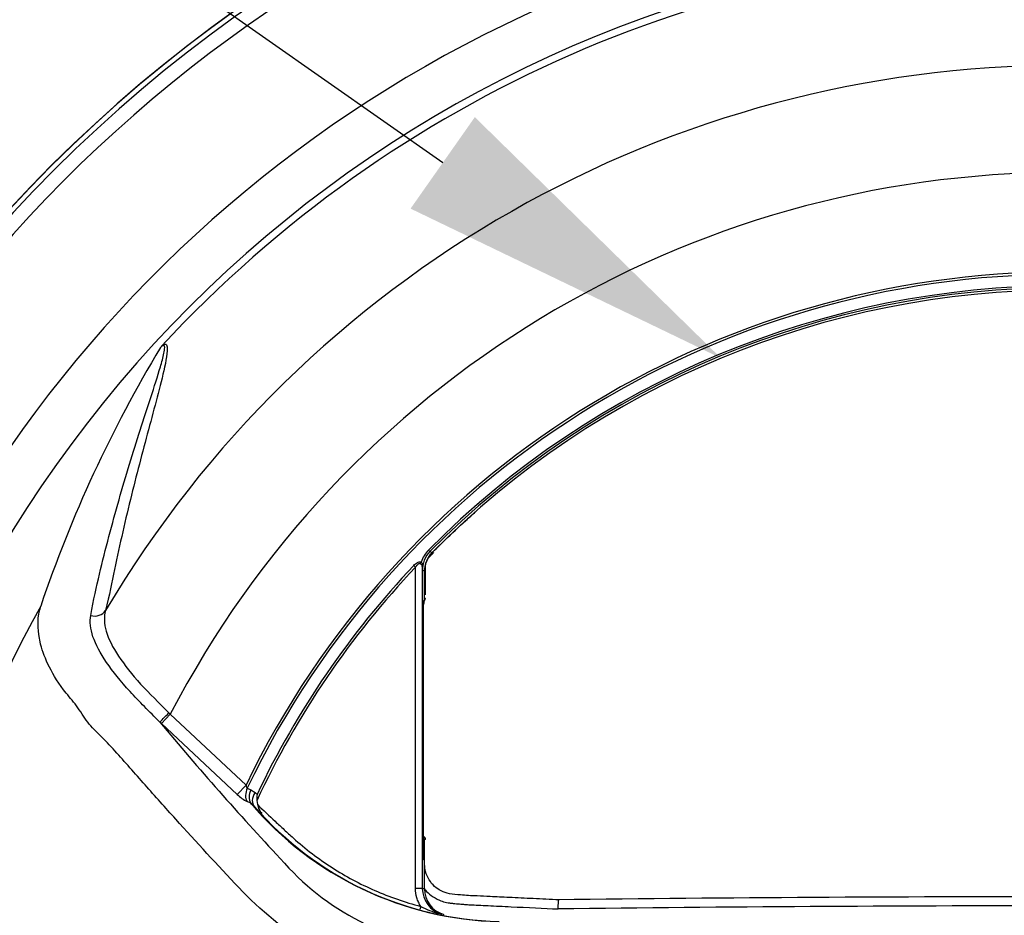
# Paper-space layout 'FULL TURN' of a CAD drawing. Units: millimetres. Extents: x -21 to 210, y -8 to 297.
# Drawn here: x 149 to 157, y 180 to 186 of the extents above; entities that cross this region are included whole.
import ezdxf
from ezdxf import colors
from ezdxf.entities.mleader import LeaderData, LeaderLine
from ezdxf.enums import TextEntityAlignment as Align
from ezdxf.math import Vec2, Vec3

# ---------------------------------------------------------------- set-up
doc = ezdxf.new("R2010")
doc.units = ezdxf.units.MM
for name, color, linetype in [('Default', 7, 'Continuous'), ('TT0-20-STD', 7, 'Continuous'), ('TT1-01-STD', 7, 'Continuous')]:
    doc.layers.add(name, color=color, linetype=linetype)
doc.styles.add('SEACAD_Arial', font='arial.ttf')
doc.dimstyles.new('ISO', dxfattribs={"dimtxt": 1.8, "dimasz": 2.52, "dimexe": 0.9, "dimexo": 0, "dimgap": 0.45, "dimtad": 1, "dimdec": 0, "dimlfac": 10, "dimdsep": 46, "dimtxsty": 'SEACAD_Arial', "dimblk1": '_SE_FILLED', "dimblk2": '_SE_FILLED', "dimsah": 1, "dimcen": 0.9, "dimadec": 0, "dimazin": 0, "dimtfac": 0.5, "dimtmove": 0, "dimatfit": 3, "dimfxl": 1, "dimarcsym": 0})

# ---------------------------------------------------------------- blocks, each defined once
blk = doc.blocks.new('SE21')
at = {"layer": 'TT0-20-STD', "color": 7, "linetype": 'Continuous'}
for p, q in [((152.373, 182.4683), (152.3833, 182.458)), ((152.3833, 182.458), (152.4001, 182.4513)), ((152.2768, 182.3423), (152.2639, 182.3545)), ((152.2768, 179.9608), (152.2768, 182.3423)), ((152.3267, 182.3468), (152.3267, 179.9608)), ((152.3421, 182.3107), (152.3294, 182.3159)), ((152.3421, 182.0948), (152.3421, 182.3107)), ((152.3422, 182.3107), (152.3421, 182.3107)), ((152.3422, 182.0948), (152.3422, 182.3107)), ((152.3435, 182.1129), (152.3507, 182.1119)), ((152.3346, 182.0934), (152.3421, 182.0948)), ((152.3346, 180.1722), (152.3346, 182.0934)), ((152.3347, 180.1724), (152.3347, 182.0932)), ((152.3421, 182.0948), (152.3422, 182.0948)), ((150.3944, 181.1815), (150.4593, 181.2508)), ((150.4485, 181.2616), (150.4593, 181.2508)), ((150.4593, 181.2508), (151.0205, 180.7253)), ((150.3944, 181.1815), (150.382, 181.1932)), ((150.9556, 180.6559), (150.3944, 181.1815)), ((150.9556, 180.6559), (151.0205, 180.7253)), ((151.0298, 180.7037), (151.0562, 180.6919)), ((151.0562, 180.6919), (151.0881, 180.6702)), ((151.0881, 180.6702), (151.1021, 180.657)), ((151.055, 180.5921), (151.0286, 180.6038)), ((151.0998, 180.6108), (151.1045, 180.5815)), ((152.3507, 180.3232), (152.3347, 180.3209)), ((152.3421, 180.1709), (152.3346, 180.1722)), ((152.3421, 180.1709), (152.3422, 180.1709)), ((152.3421, 179.9582), (152.3421, 180.1709)), ((152.3422, 179.9582), (152.3422, 180.1709)), ((152.3267, 179.9608), (152.2768, 179.9608)), ((152.3421, 179.9582), (152.3422, 179.9582)), ((153.333, 179.8755), (153.3318, 179.8079)), ((152.3157, 179.827), (152.3094, 179.8028)), ((153.3305, 179.8079), (153.3318, 179.8079)), ((153.3318, 179.8079), (153.3331, 179.8079))]:
    blk.add_line(p, q, dxfattribs=at)
for centre, radius, start, end in [((157.069, 177.8192), 10.5993, 95.64906, 174.35214), ((157.069, 177.8192), 10.5628, 96.22869, 173.77518), ((157.069, 177.8192), 10.4558, 110.15213, 173.77518), ((157.069, 177.8192), 9.1357, 11.91634, 168.08366), ((157.069, 177.8192), 9.0824, 42.70938, 137.29062), ((157.069, 177.8192), 9.4905, 108.83289, 171.90854), ((157.069, 177.8192), 8.2407, 30.64903, 149.35097), ((157.069, 177.8192), 7.4474, 27.43683, 152.56317), ((157.069, 177.8192), 6.7104, 25.6621, 154.3379), ((157.069, 177.8192), 6.6927, 25.53005, 154.46995), ((157.069, 177.8192), 6.608, 44.71181, 135.28819), ((157.069, 177.8192), 6.5935, 44.71181, 135.28819), ((157.069, 177.8192), 6.5769, 44.77305, 135.22695), ((157.069, 177.8192), 6.5768, 90, 135.22695), ((158.7817, 178.9222), 9.7957, 148.97925, 161.36173), ((150.6653, 183.7306), 0.3674, 137.31812, 139.2579), ((152.5389, 182.3039), 0.2336, 135.28069, 161.44706), ((152.5174, 182.3259), 0.1883, 135.41423, 183.02733), ((152.5416, 182.3108), 0.1995, 135.19861, 180.02834), ((157.069, 177.8192), 6.5896, 136.65493, 154.93659), ((157.069, 177.8192), 6.6073, 136.65493, 154.56479), ((153.8381, 182.4622), 1.5157, 184.36398, 185.53735), ((152.6792, 182.339), 0.3505, 177.39973, 183.77459), ((152.3257, 182.1119), 0.025, 311.18279, 0.0323), ((157.069, 177.8192), 8.6728, 150.78146, 205.47188), ((152.2672, 182.0948), 0.075, 334.0447, 0), ((168.2648, 196.0748), 23.265, 219.76636, 223.08783), ((151.1571, 180.8614), 0.2878, 225.57267, 243.50113), ((151.3616, 180.6211), 0.262, 172.11221, 182.25645), ((152.9573, 182.2113), 2.4981, 220.40356, 268.58146), ((150.6655, 180.1219), 0.6106, 46.78181, 50.36121), ((152.9573, 182.1989), 2.4849, 221.05762, 268.57676), ((152.3257, 180.3232), 0.025, 359.94587, 69.10398), ((152.2672, 180.1709), 0.075, 0, 25.9553), ((152.7634, 181.4666), 1.9667, 220.78114, 264.81799), ((152.6611, 181.9356), 2.0029, 260.39004, 260.83631), ((152.5271, 179.961), 0.2003, 180.06373, 253.83321), ((152.5424, 179.9585), 0.2003, 180.06598, 253.69612), ((152.631, 180.43), 0.6805, 242.39608, 254.31398), ((157.069, -119.8393), 299.6704, 89.285696, 90.714304)]:
    blk.add_arc(centre, radius, start, end, dxfattribs=at)
for centre, major_axis, ratio, start_param, end_param in [((152.3303, 182.366), (-0.0098, -0.023), 0.683022, 4.459173, 4.995432), ((152.3517, 182.3468), (-0.0249, -0.0019), 0.822564, 5.789145, 6.191023), ((152.2672, 182.0948), (-0.013, 0.0739), 0.998587, 4.087436, 4.538098), ((149.8942, 182.0707), (-0.0968, 0.0251), 0.905539, 1.551643, 2.832326), ((150.4469, 181.2625), (-0.0688, -0.0726), 0.017501, 0.319277, 1.575807), ((151.0936, 180.6732), (-0.0408, -0.0913), 0.706992, 4.694341, 5.828641), ((151.12, 180.6614), (-0.0408, -0.0913), 0.706993, 4.694476, 5.828868), ((151.152, 180.6398), (-0.0684, -0.073), 0.689865, 4.928447, 6.283185), ((152.2672, 180.1709), (0.013, 0.0739), 0.998587, 4.88668, 5.337342)]:
    blk.add_ellipse(centre, major_axis=major_axis, ratio=ratio, start_param=start_param, end_param=end_param, dxfattribs=at)
for points, knots in [([(150.3953, 183.9796), (150.4069, 183.9907), (150.4125, 183.993), (150.421, 183.9955), (150.4237, 183.9951), (150.4304, 183.9922), (150.4326, 183.9879), (150.4374, 183.9729), (150.4375, 183.9597), (150.4352, 183.9172), (150.4295, 183.8845), (150.409, 183.7822), (150.39, 183.7074), (150.3294, 183.4756), (150.2835, 183.3099), (150.1935, 182.9664), (150.149, 182.7881), (150.086, 182.5122), (150.0656, 182.4189), (150.0264, 182.2294), (150.009, 182.1358), (149.9795, 182.0202)], [0, 0, 0, 0, 0.007813, 0.007813, 0.015625, 0.015625, 0.03125, 0.03125, 0.0625, 0.0625, 0.125, 0.125, 0.25, 0.25, 0.5, 0.5, 0.75, 0.75, 0.875, 0.875, 1, 1, 1, 1]), ([(149.8696, 181.9836), (149.8912, 182.1021), (149.9121, 182.1954), (149.9573, 182.3845), (149.9808, 182.4778), (150.0534, 182.7534), (150.1048, 182.9318), (150.2101, 183.2765), (150.2645, 183.4431), (150.3407, 183.6787), (150.3654, 183.755), (150.3965, 183.8616), (150.4059, 183.896), (150.4153, 183.9423), (150.4178, 183.9569), (150.4178, 183.9751), (150.4172, 183.9806), (150.4136, 183.9858), (150.4119, 183.9872), (150.4071, 183.9866), (150.4052, 183.986), (150.3987, 183.9819), (150.393, 183.977), (150.387, 183.9704)], [0, 0, 0, 0, 0.125, 0.125, 0.25, 0.25, 0.5, 0.5, 0.75, 0.75, 0.875, 0.875, 0.9375, 0.9375, 0.96875, 0.96875, 0.984375, 0.984375, 0.992188, 0.992188, 0.996094, 0.996094, 1, 1, 1, 1]), ([(152.3801, 182.4283), (152.3846, 182.4332), (152.4049, 182.4541), (152.4429, 182.4919), (152.5273, 182.5746), (152.6206, 182.6621), (152.6972, 182.7306), (152.7213, 182.7518)], [0.02930374, 0.02930374, 0.02930374, 0.02930374, 0.03110014, 0.03709984, 0.04389011, 0.06302316, 0.07171402, 0.07171402, 0.07171402, 0.07171402]), ([(152.3503, 182.1372), (152.3503, 182.1677), (152.3503, 182.1983), (152.3503, 182.2474), (152.3503, 182.266), (152.3503, 182.2938), (152.3503, 182.3031), (152.3503, 182.317), (152.3503, 182.3216), (152.3503, 182.3286), (152.3503, 182.3309), (152.3503, 182.3344), (152.3503, 182.3356), (152.3503, 182.3379), (152.3503, 182.3392), (152.3503, 182.3413), (152.3503, 182.3421), (152.3504, 182.344), (152.3504, 182.345), (152.3506, 182.3479), (152.3507, 182.3498), (152.3513, 182.3555), (152.3518, 182.3593), (152.354, 182.3706), (152.3563, 182.378), (152.3621, 182.3923), (152.3657, 182.3991), (152.372, 182.4087), (152.3743, 182.4118), (152.3779, 182.4163), (152.3791, 182.4178), (152.3811, 182.4199), (152.3817, 182.4206), (152.383, 182.422), (152.3836, 182.4226), (152.3849, 182.4239), (152.3856, 182.4246), (152.3867, 182.4258), (152.3873, 182.4264), (152.3891, 182.4282), (152.3903, 182.4295), (152.3939, 182.4331), (152.3963, 182.4355), (152.4034, 182.4427), (152.4081, 182.4474), (152.4128, 182.4522)], [0.00226229, 0.00226229, 0.00226229, 0.00226229, 0.01046872, 0.01046872, 0.01545268, 0.01545268, 0.01794465, 0.01794465, 0.01919064, 0.01919064, 0.01981363, 0.01981363, 0.02012513, 0.02012513, 0.02043663, 0.02043663, 0.02076258, 0.02076258, 0.02108854, 0.02108854, 0.02174044, 0.02174044, 0.02304426, 0.02304426, 0.02565188, 0.02565188, 0.02825951, 0.02825951, 0.02956333, 0.02956333, 0.03021523, 0.03021523, 0.03054119, 0.03054119, 0.03086714, 0.03086714, 0.03109621, 0.03109621, 0.03132528, 0.03132528, 0.03178341, 0.03178341, 0.03269969, 0.03269969, 0.03450485, 0.03450485, 0.03450485, 0.03450485]), ([(152.2639, 182.3545), (152.2717, 182.3627), (152.2805, 182.3703), (152.2948, 182.3776), (152.2997, 182.3793), (152.3092, 182.3805), (152.3137, 182.3799), (152.3175, 182.3782)], [0, 0, 0, 0, 0.5, 0.5, 0.75, 0.75, 1, 1, 1, 1]), ([(152.3124, 182.366), (152.3097, 182.3678), (152.3062, 182.3683), (152.2992, 182.3666), (152.2957, 182.3643), (152.2864, 182.3564), (152.2813, 182.3495), (152.2768, 182.3423)], [0, 0, 0, 0, 0.25, 0.25, 0.5, 0.5, 1, 1, 1, 1]), ([(152.3267, 182.3468), (152.3265, 182.3518), (152.3254, 182.3552), (152.3205, 182.3608), (152.3169, 182.3632), (152.3124, 182.366)], [0, 0, 0, 0, 0.5, 0.5, 1, 1, 1, 1]), ([(152.3175, 182.3782), (152.3221, 182.3751), (152.3254, 182.3721), (152.3289, 182.3647), (152.3292, 182.3603), (152.329, 182.3549)], [0, 0, 0, 0, 0.5, 0.5, 1, 1, 1, 1]), ([(152.3435, 182.1129), (152.3435, 182.167), (152.3433, 182.2296), (152.3437, 182.2991), (152.3435, 182.3189), (152.3435, 182.3194)], [0, 0, 0, 0, 0.01331304, 0.01847215, 0.01862719, 0.01862719, 0.01862719, 0.01862719]), ([(152.8504, 179.1605), (152.7326, 179.1695), (152.6148, 179.1776), (152.3806, 179.2013), (152.2652, 179.2221), (152.0375, 179.2813), (151.9246, 179.3202), (151.7093, 179.4126), (151.6062, 179.4661), (151.3098, 179.6471), (151.1272, 179.7971), (150.8083, 180.1349), (150.6522, 180.3042), (150.4229, 180.5587), (150.3472, 180.6435), (150.1973, 180.8127), (150.1233, 180.8974), (150.0121, 181.0205), (149.9741, 181.0606), (149.8991, 181.1331), (149.8651, 181.168), (149.808, 181.247), (149.7831, 181.2907), (149.7243, 181.3647), (149.6946, 181.3985), (149.6177, 181.4989), (149.5811, 181.5628), (149.5249, 181.6817), (149.5059, 181.7375), (149.4708, 181.8927), (149.4765, 181.9791), (149.4997, 182.0528)], [0, 0, 0, 0, 0.0625, 0.0625, 0.125, 0.125, 0.1875, 0.1875, 0.25, 0.25, 0.375, 0.375, 0.5, 0.5, 0.5625, 0.5625, 0.625, 0.625, 0.65625, 0.65625, 0.6875, 0.6875, 0.71875, 0.71875, 0.75, 0.75, 0.8125, 0.8125, 0.875, 0.875, 1, 1, 1, 1]), ([(150.382, 181.1932), (150.3041, 181.2709), (150.229, 181.3453), (150.0929, 181.494), (150.0343, 181.5675), (149.8928, 181.7728), (149.8527, 181.8909), (149.8696, 181.9836)], [0, 0, 0, 0, 0.25, 0.25, 0.5, 0.5, 1, 1, 1, 1]), ([(149.9795, 182.0202), (149.9664, 181.9749), (149.9678, 181.9231), (150.0009, 181.8088), (150.0324, 181.7476), (150.1208, 181.6159), (150.1745, 181.5456), (150.3045, 181.4045), (150.3762, 181.3348), (150.4485, 181.2616)], [0, 0, 0, 0, 0.25, 0.25, 0.5, 0.5, 0.75, 0.75, 1, 1, 1, 1]), ([(151.0205, 180.7253), (151.0211, 180.7209), (151.0218, 180.7167), (151.0246, 180.7085), (151.0268, 180.7047), (151.0298, 180.7037)], [0, 0, 0, 0, 0.5, 0.5, 1, 1, 1, 1]), ([(151.1045, 180.5815), (151.1486, 180.5402), (151.2148, 180.4782), (151.2809, 180.4162), (151.325, 180.3749), (151.3471, 180.3542), (151.4598, 180.2537), (151.5569, 180.1799), (151.7589, 180.0501), (151.8642, 179.9935), (152.0287, 179.9213), (152.0846, 179.8993), (152.1988, 179.8597), (152.2569, 179.8421), (152.3157, 179.827)], [0, 0, 0, 0, 0.125, 0.1875, 0.1875, 0.25, 0.25, 0.5, 0.5, 0.75, 0.75, 0.875, 0.875, 1, 1, 1, 1]), ([(151.1045, 180.5815), (151.1081, 180.5685), (151.112, 180.556), (151.1201, 180.5391), (151.1231, 180.5339), (151.1301, 180.5241), (151.134, 180.5196), (151.1382, 180.5156)], [0, 0, 0, 0, 0.5, 0.5, 0.75, 0.75, 1, 1, 1, 1]), ([(153.3423, 179.8751), (153.2713, 179.8785), (153.1563, 179.884), (152.9819, 179.8924), (152.8438, 179.8988), (152.7433, 179.904), (152.6703, 179.9067), (152.602, 179.9135), (152.5327, 179.9163), (152.4665, 179.9384), (152.4148, 179.9743), (152.3742, 180.0229), (152.3489, 180.0806), (152.3414, 180.1501), (152.3444, 180.2339), (152.3435, 180.2929), (152.3435, 180.3312)], [0, 0, 0, 0, 0.147229, 0.283551, 0.390302, 0.463587, 0.512731, 0.556832, 0.620084, 0.669935, 0.713501, 0.761967, 0.812464, 0.854488, 0.920588, 1, 1, 1, 1]), ([(152.3157, 179.827), (152.3094, 179.8369), (152.3038, 179.8472), (152.2941, 179.8686), (152.29, 179.8798), (152.2801, 179.9138), (152.2768, 179.937), (152.2768, 179.9608)], [0, 0, 0, 0, 0.25, 0.25, 0.5, 0.5, 1, 1, 1, 1]), ([(152.341, 179.9584), (152.3438, 179.955), (152.3466, 179.9516), (152.3614, 179.935), (152.3754, 179.9215), (152.4098, 179.8955), (152.4304, 179.8829), (152.4673, 179.8673), (152.4807, 179.8627), (152.5022, 179.8571), (152.5097, 179.8554), (152.5213, 179.8533), (152.5252, 179.8527), (152.5312, 179.8519), (152.5332, 179.8516), (152.5372, 179.8512), (152.5394, 179.8509), (152.5413, 179.8508)], [0.5926455, 0.5926455, 0.5926455, 0.5926455, 0.625, 0.625, 0.75, 0.75, 0.875, 0.875, 0.9375, 0.9375, 0.96875, 0.96875, 0.984375, 0.984375, 0.9921875, 0.9921875, 1, 1, 1, 1]), ([(152.5413, 179.8508), (152.5437, 179.8505), (152.5457, 179.8503), (152.5501, 179.8499), (152.5523, 179.8497), (152.5587, 179.8491), (152.563, 179.8487), (152.5755, 179.8475), (152.5835, 179.8468), (152.6065, 179.8447), (152.6201, 179.8435), (152.6431, 179.8415), (152.6525, 179.8408), (152.6684, 179.8397), (152.675, 179.8394), (152.6996, 179.8382), (152.72, 179.8372), (152.765, 179.835), (152.7895, 179.8339), (152.8674, 179.8301), (152.9251, 179.8274), (153.1037, 179.8188), (153.2298, 179.8128), (153.3305, 179.8079)], [0, 0, 0, 0, 0.004597, 0.004597, 0.009195, 0.009195, 0.018389, 0.018389, 0.036778, 0.036778, 0.073557, 0.073557, 0.110335, 0.110335, 0.147114, 0.147114, 0.253724, 0.253724, 0.360335, 0.360335, 0.573557, 0.573557, 1, 1, 1, 1])]:
    blk.add_open_spline(points, degree=3, knots=knots, dxfattribs=at)
blk.add_open_spline([(160.8155, 179.8754), (158.357, 179.9067), (155.8628, 179.9067), (153.333, 179.8755)], degree=3, dxfattribs=at)
at = {"layer": 'TT1-01-STD', "color": 7, "linetype": 'Continuous'}
blk.add_arc((157.069, 177.8192), 10.6, 95.65987, 174.21302, dxfattribs=at)
blk = doc.blocks.new('DMBLK94')
at = {"layer": 'Default', "linetype": 'Continuous'}
for points in [[(147.439, 195.0639), (144.919, 194.6439), (147.439, 194.2239)], [(154.549, 195.0639), (154.549, 194.2239), (157.069, 194.6439)]]:
    blk.add_hatch(color=7, dxfattribs=at).paths.add_polyline_path(points)
at = {"layer": 'Default', "color": 7, "linetype": 'Continuous'}
for p, q in [((144.919, 179.9692), (144.919, 195.5439)), ((157.069, 184.396), (157.069, 195.5439)), ((144.919, 194.6439), (157.069, 194.6439))]:
    blk.add_line(p, q, dxfattribs=at)
at = {"layer": 'Default', "color": 7, "linetype": 'Continuous', "style": 'SEACAD_Arial'}
for s, p in [('122', (148.0788, 199.0539)), ('(', (146.3571, 196.8939)), (')', (154.8092, 196.8939)), ('4.78"', (148.0788, 196.8939))]:
    blk.add_text(s, height=1.8, dxfattribs=at).set_placement(p, align=Align.TOP_LEFT)
blk = doc.blocks.new('_SE_FILLED')
at = {"color": 0}
blk.add_line((0, 0), (-1, 0), dxfattribs=at)
blk.add_solid([(0, 0), (-1, -0.1665), (-1, 0.1665), (0, 0)], dxfattribs=at)

psp = doc.layouts.new('FULL TURN')

# ---------------------------------------------------------------- block references
at = {"layer": 'Default'}
psp.add_blockref('SE21', (0, 0), dxfattribs=at)

# ---------------------------------------------------------------- dimensions: what is measured, and where the dimension line sits
at = {"layer": 'Default', "color": 7, "linetype": 'Continuous'}
dim = psp.add_linear_dim(base=(157.0690074237, 194.6438517753), p1=(144.9190074237, 178.8292475376), p2=(157.0690074237, 184.3960289173), text='\\A1;<>', dimstyle='ISO', override={"dimpost": '\\X'}, dxfattribs=at)
dim.commit()
dim.dimension.update_dxf_attribs({"geometry": 'DMBLK94', "text_midpoint": (150.9940073484, 194.6438517753), "dimtype": 160})

# ---------------------------------------------------------------- leaders
ml = psp.add_multileader_mtext('Standard', dxfattribs=at)
ml.set_content('{\\pxsm0.9;\\fArial|b0||i0||c0|p34;\\W1.;DISPLAY WINDOW\\P}', color=256)
ml.set_leader_properties()
ml.build(insert=Vec2(0, 0))
ml.multileader.update_dxf_attribs({"dogleg_length": 5.4, "arrow_head_size": 2.52})
ctx = ml.context
ctx.base_point, ctx.char_height, ctx.arrow_head_size, ctx.landing_gap_size = Vec3(117.5979, 189.6251), 1.8, 2.52, 0.63
notes = []
notes.append((ctx, [(0, (1, 1, 0), (146.3727, 189.6251), (-1, 0), 5.4, [(0, [(154.5402, 183.8904)], 0, [])])]))
ctx.mtext.insert = Vec3(118.2279, 190.5404)
for ctx, leaders in notes:
    for number, flags, end, landing, length, lines in leaders:
        leader = LeaderData()
        leader.index, (leader.has_last_leader_line, leader.has_dogleg_vector, leader.attachment_direction) = number, flags
        leader.last_leader_point, leader.dogleg_vector, leader.dogleg_length = Vec3(end), Vec3(landing), length
        for number, points, colour, breaks in lines:
            line = LeaderLine()
            line.index, line.vertices, line.color, line.breaks = number, Vec3.list(points), colors.encode_raw_color(colour), breaks
            leader.lines.append(line)
        ctx.leaders.append(leader)

doc.saveas('drawing.dxf')
